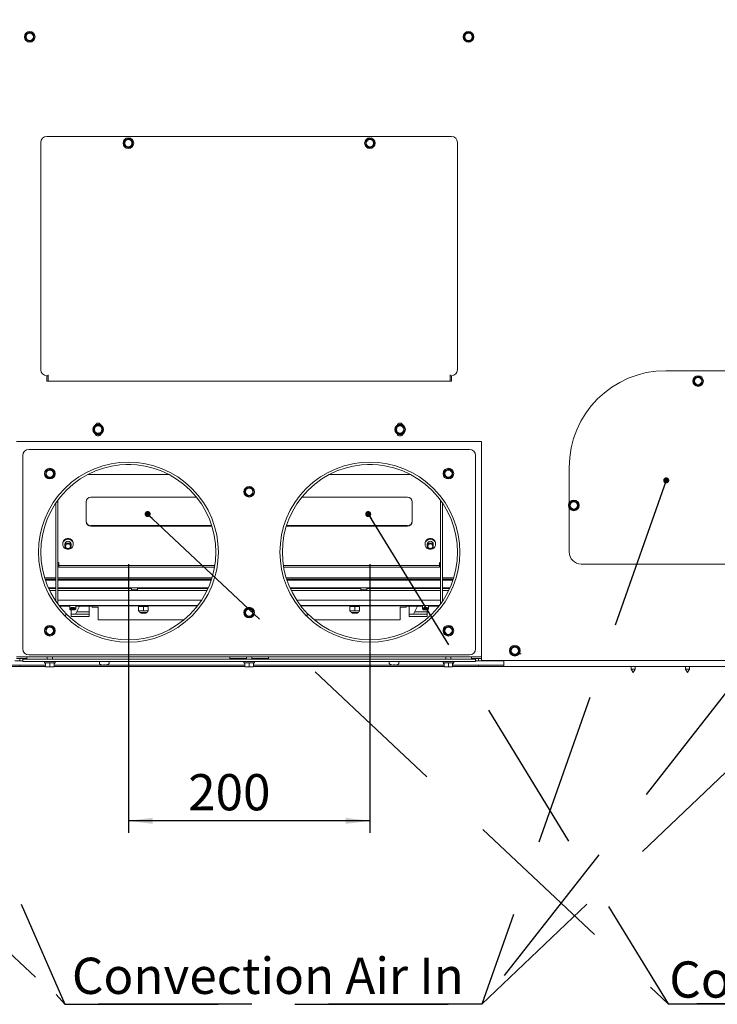
# Paper-space layout 'achteraanzicht' of a CAD drawing. Units: millimetres. Extents: x 212 to 1970, y 66 to 2831.
# Drawn here: x 818 to 1396, y 493 to 1308 of the extents above; entities that cross this region are included whole.
import ezdxf

# ---------------------------------------------------------------- set-up
doc = ezdxf.new("R2010")
doc.units = ezdxf.units.MM
doc.linetypes.add('HIDDEN', pattern=[1.905, 1.27, -0.635])
doc.layers.add('CENTRE', color=3, linetype='HIDDEN')
doc.layers.add('DIM', color=10, linetype='Continuous')
doc.styles.add('SLDTEXTSTYLE4', font='TXT', dxfattribs={"width": 0.75})
doc.dimstyles.new('SLDDIMSTYLE2', dxfattribs={"dimtxt": 30, "dimasz": 20, "dimexe": 0, "dimexo": 0.0625, "dimgap": 7.5, "dimtad": 1, "dimdec": 0, "dimlfac": 0.555556, "dimrnd": 1e-09, "dimzin": 12, "dimdsep": 46, "dimtxsty": 'SLDTEXTSTYLE4', "dimsah": 1, "dimcen": 0.09, "dimadec": 0, "dimazin": 3, "dimtfac": 1, "dimtofl": 0, "dimtmove": 0, "dimatfit": 3, "dimfxl": 0, "dimfrac": 2, "dimtolj": 1, "dimtzin": 12, "dimarcsym": 0})
doc.dimstyles.new('SLDDIMSTYLE3', dxfattribs={"dimtxt": 30, "dimasz": 20, "dimexe": 0, "dimexo": 0.0625, "dimgap": 7.5, "dimtad": 1, "dimdec": 0, "dimlfac": 0.555556, "dimrnd": 1e-09, "dimzin": 12, "dimdsep": 46, "dimtxsty": 'SLDTEXTSTYLE4', "dimsah": 1, "dimcen": 0.09, "dimadec": 0, "dimazin": 3, "dimtfac": 1, "dimtmove": 0, "dimatfit": 0, "dimfxl": 0, "dimfrac": 2, "dimtolj": 1, "dimtzin": 12, "dimarcsym": 0})
doc.dimstyles.new('SLDDIMSTYLE4', dxfattribs={"dimtxt": 0.18, "dimasz": 5, "dimexe": 0, "dimexo": 0.0625, "dimgap": 0, "dimtad": 0, "dimtih": 1, "dimtoh": 1, "dimdec": 0, "dimrnd": 1e-09, "dimzin": 0, "dimdsep": 46, "dimtxsty": 'Standard', "dimblk1": 'DOT', "dimblk2": 'DOT', "dimsah": 1, "dimcen": 0.09, "dimadec": 0, "dimazin": 0, "dimtfac": 5, "dimtdec": 0, "dimtofl": 0, "dimtmove": 0, "dimatfit": 3, "dimldrblk": 'DOT', "dimfxl": 0, "dimfrac": 2, "dimtolj": 1, "dimtzin": 0, "dimarcsym": 0})

# ---------------------------------------------------------------- blocks, each defined once
blk = doc.blocks.new('_D_44')
at = {"layer": 'DIM', "color": 1, "ltscale": 100}
for p, q in [((1018.47, 1881.89), (1853.88, 1881.89)), ((1843.88, 764.39), (1843.88, 1881.89)), ((1670.47, 764.39), (1853.88, 764.39))]:
    blk.add_line(p, q, dxfattribs=at)
for points in [[(1843.88, 1881.89), (1841.38, 1861.89), (1846.38, 1861.89)], [(1843.88, 764.39), (1846.38, 784.39), (1841.38, 784.39)]]:
    blk.add_solid(points, dxfattribs=at)
at = {"layer": 'DIM', "color": 1, "ltscale": 100, "char_height": 30, "attachment_point": 1, "rotation": 90, "style": 'SLDTEXTSTYLE4'}
for s, insert in [('- 1478', (1805.2, 1367.29)), ('1118', (1805.2, 1267.37))]:
    blk.add_mtext(s, dxfattribs=dict(at, insert=insert))
blk = doc.blocks.new('_D_45')
at = {"layer": 'DIM', "color": 1, "ltscale": 100}
for p, q in [((1148.47, 2141.07), (1929.41, 2141.07)), ((1919.41, 764.39), (1919.41, 2141.07)), ((1670.47, 764.39), (1929.41, 764.39))]:
    blk.add_line(p, q, dxfattribs=at)
for points in [[(1919.41, 2141.07), (1916.91, 2121.07), (1921.91, 2121.07)], [(1919.41, 764.39), (1921.91, 784.39), (1916.91, 784.39)]]:
    blk.add_solid(points, dxfattribs=at)
at = {"layer": 'DIM', "color": 1, "ltscale": 100, "char_height": 30, "attachment_point": 1, "rotation": 90, "style": 'SLDTEXTSTYLE4'}
for s, insert in [('- 1737', (1880.74, 1474.54)), ('1377', (1880.74, 1374.62))]:
    blk.add_mtext(s, dxfattribs=dict(at, insert=insert))
blk = doc.blocks.new('_D_46')
at = {"layer": 'DIM', "color": 1, "ltscale": 100}
for p, q in [((908.47, 856.92), (908.47, 634.59)), ((1108.47, 856.92), (1108.47, 634.59)), ((1108.47, 644.59), (908.47, 644.59))]:
    blk.add_line(p, q, dxfattribs=at)
for points in [[(908.47, 644.59), (928.47, 642.09), (928.47, 647.09)], [(1108.47, 644.59), (1088.47, 647.09), (1088.47, 642.09)]]:
    blk.add_solid(points, dxfattribs=at)
at = {"layer": 'DIM', "color": 1, "ltscale": 100, "insert": (957.97, 683.26), "char_height": 30, "attachment_point": 1, "style": 'SLDTEXTSTYLE4'}
blk.add_mtext('200', dxfattribs=at)
blk = doc.blocks.new('_DOT')
at = {"color": 0, "linetype": 'ByBlock', "lineweight": -2}
blk.add_line((-0.5, 0), (-1, 0), dxfattribs=at)
at = {"color": 0, "linetype": 'ByBlock', "const_width": 0.5}
blk.add_lwpolyline([(-0.25, 0, 1), (0.25, 0, 1)], format="xyb", close=True, dxfattribs=at)
blk = doc.blocks.new('SW_NOTE_7')
at = {"layer": 'CENTRE', "color": 0, "ltscale": 100}
for p, q in [((0, 0), (341.06, 0)), ((341.06, 0), (0, 0)), ((0, 0), (341.06, 0)), ((341.06, 0), (0, 0)), ((0, 0), (341.06, 0)), ((341.06, 0), (0, 0))]:
    blk.add_line(p, q, dxfattribs=at)
at = {"layer": 'CENTRE', "color": 0, "ltscale": 100, "insert": (0.81, 35.23), "char_height": 30, "attachment_point": 1, "style": 'SLDTEXTSTYLE4'}
blk.add_mtext('Combustion Air In', dxfattribs=at)

psp = doc.layouts.new('achteraanzicht')

# ---------------------------------------------------------------- linework, layer by layer
at = {"linetype": 'Continuous', "lineweight": 15, "ltscale": 10}
for p, q in [((825.06, 1296.42), (823.31, 1295.41)), ((826.81, 1297.43), (825.06, 1296.42)), ((828.56, 1296.42), (826.81, 1297.43)), ((830.31, 1295.41), (828.56, 1296.42)), ((1188.39, 1296.42), (1186.64, 1295.41)), ((1190.14, 1297.43), (1188.39, 1296.42)), ((1191.89, 1296.42), (1190.14, 1297.43)), ((1193.64, 1295.41), (1191.89, 1296.42)), ((823.31, 1295.41), (823.31, 1293.39)), ((823.31, 1291.37), (825.06, 1290.36)), ((825.06, 1290.36), (826.81, 1289.34)), ((826.81, 1289.34), (828.56, 1290.36)), ((828.56, 1290.36), (830.31, 1291.37)), ((830.31, 1293.39), (830.31, 1295.41)), ((1186.64, 1295.41), (1186.64, 1293.39)), ((1186.64, 1291.37), (1188.39, 1290.36)), ((1188.39, 1290.36), (1190.14, 1289.34)), ((1190.14, 1289.34), (1191.89, 1290.36)), ((1191.89, 1290.36), (1193.64, 1291.37)), ((1193.64, 1293.39), (1193.64, 1295.41)), ((1175.97, 1210.92), (840.97, 1210.92)), ((906.72, 1208.42), (904.97, 1207.41)), ((904.97, 1207.41), (904.97, 1205.39)), ((908.47, 1209.43), (906.72, 1208.42)), ((910.22, 1208.42), (908.47, 1209.43)), ((911.97, 1207.41), (910.22, 1208.42)), ((911.97, 1205.39), (911.97, 1207.41)), ((1106.72, 1208.42), (1104.97, 1207.41)), ((1104.97, 1207.41), (1104.97, 1205.39)), ((1108.47, 1209.43), (1106.72, 1208.42)), ((1110.22, 1208.42), (1108.47, 1209.43)), ((1111.97, 1207.41), (1110.22, 1208.42)), ((1111.97, 1205.39), (1111.97, 1207.41)), ((835.97, 1205.92), (835.97, 1017.92)), ((904.97, 1203.37), (906.72, 1202.36)), ((906.72, 1202.36), (908.47, 1201.34)), ((908.47, 1201.34), (910.22, 1202.36)), ((910.22, 1202.36), (911.97, 1203.37)), ((1104.97, 1203.37), (1106.72, 1202.36)), ((1106.72, 1202.36), (1108.47, 1201.34)), ((1108.47, 1201.34), (1110.22, 1202.36)), ((1110.22, 1202.36), (1111.97, 1203.37)), ((1180.97, 1017.92), (1180.97, 1205.92)), ((840.97, 1012.92), (841.97, 1012.92)), ((840.97, 1012.92), (840.97, 1008.39)), ((841.97, 1012.92), (841.97, 1013.73)), ((841.97, 1012.92), (841.97, 1011.73)), ((841.97, 1011.73), (841.97, 1009.89)), ((1174.97, 1012.92), (1174.97, 1013.73)), ((1174.97, 1012.92), (1175.97, 1012.92)), ((1174.97, 1011.73), (1174.97, 1012.92)), ((1174.97, 1009.89), (1174.97, 1011.73)), ((1175.97, 1008.39), (1175.97, 1012.92)), ((1563.47, 1017.12), (1353.47, 1017.12)), ((1378.47, 1011.55), (1376.72, 1010.54)), ((1376.72, 1010.54), (1376.72, 1008.52)), ((1380.22, 1012.57), (1378.47, 1011.55)), ((1381.97, 1011.55), (1380.22, 1012.57)), ((1383.72, 1010.54), (1381.97, 1011.55)), ((1383.72, 1008.52), (1383.72, 1010.54)), ((840.97, 1008.39), (1175.97, 1008.39)), ((841.97, 1008.39), (841.97, 1009.89)), ((1174.97, 1009.89), (1174.97, 1008.39)), ((1376.72, 1006.5), (1378.47, 1005.49)), ((1378.47, 1005.49), (1380.22, 1004.48)), ((1380.22, 1004.48), (1381.97, 1005.49)), ((1381.97, 1005.49), (1383.72, 1006.5)), ((881.72, 971.46), (879.97, 970.44)), ((879.97, 970.44), (879.97, 968.42)), ((883.47, 972.47), (881.72, 971.46)), ((884.29, 973.55), (882.66, 973.55)), ((885.22, 971.46), (883.47, 972.47)), ((886.97, 970.44), (885.22, 971.46)), ((886.97, 968.42), (886.97, 970.44)), ((1131.72, 971.46), (1129.97, 970.44)), ((1129.97, 970.44), (1129.97, 968.42)), ((1133.47, 972.47), (1131.72, 971.46)), ((1134.29, 973.55), (1132.66, 973.55)), ((1135.22, 971.46), (1133.47, 972.47)), ((1136.97, 970.44), (1135.22, 971.46)), ((1136.97, 968.42), (1136.97, 970.44)), ((879.97, 966.4), (881.72, 965.39)), ((881.72, 965.39), (883.47, 964.38)), ((883.47, 964.38), (885.22, 965.39)), ((885.22, 965.39), (886.97, 966.4)), ((1129.97, 966.4), (1131.72, 965.39)), ((1131.72, 965.39), (1133.47, 964.38)), ((1133.47, 964.38), (1135.22, 965.39)), ((1135.22, 965.39), (1136.97, 966.4)), ((815.97, 958.39), (1200.97, 958.39)), ((1200.97, 958.39), (1200.97, 777.39)), ((820.97, 786.92), (820.97, 946.92)), ((825.97, 951.92), (1190.97, 951.92)), ((1195.97, 946.92), (1195.97, 786.92)), ((910.61, 939.39), (906.34, 939.39)), ((1110.61, 939.39), (1106.34, 939.39)), ((1273.47, 937.12), (1273.47, 907.75)), ((840.01, 932.38), (839.74, 930.38)), ((839.74, 930.38), (841.34, 929.15)), ((840.27, 934.39), (840.01, 932.38)), ((842.14, 935.16), (840.27, 934.39)), ((841.34, 929.15), (842.94, 927.92)), ((845.61, 934.7), (844.01, 935.93)), ((847.21, 933.47), (845.61, 934.7)), ((846.68, 929.46), (846.94, 931.46)), ((846.94, 931.46), (847.21, 933.47)), ((941.98, 931.22), (874.97, 931.22)), ((1141.98, 931.22), (1074.97, 931.22)), ((1170.01, 932.38), (1169.74, 930.38)), ((1169.74, 930.38), (1171.34, 929.15)), ((1170.27, 934.39), (1170.01, 932.38)), ((1172.14, 935.16), (1170.27, 934.39)), ((1171.34, 929.15), (1172.94, 927.92)), ((1175.61, 934.7), (1174.01, 935.93)), ((1177.21, 933.47), (1175.61, 934.7)), ((1176.68, 929.46), (1176.94, 931.46)), ((1176.94, 931.46), (1177.21, 933.47)), ((842.94, 927.92), (844.81, 928.69)), ((1010.61, 919.7), (1009.01, 920.93)), ((1172.94, 927.92), (1174.81, 928.69)), ((1005.01, 917.38), (1004.74, 915.38)), ((1004.74, 915.38), (1006.34, 914.15)), ((1005.27, 919.39), (1005.01, 917.38)), ((1007.14, 920.16), (1005.27, 919.39)), ((1006.34, 914.15), (1007.94, 912.92)), ((1007.94, 912.92), (1009.81, 913.69)), ((1012.21, 918.47), (1010.61, 919.7)), ((1011.68, 914.46), (1011.94, 916.46)), ((1011.94, 916.46), (1012.21, 918.47)), ((848.47, 828.63), (848.47, 907.62)), ((849.97, 828.63), (849.97, 909.75)), ((873.47, 892.26), (873.47, 908.54)), ((877.47, 912.38), (964.96, 912.38)), ((1051.99, 912.38), (1139.47, 912.38)), ((1143.47, 908.54), (1143.47, 892.26)), ((1166.97, 828.63), (1166.97, 909.75)), ((1168.47, 828.63), (1168.47, 907.62)), ((1275.59, 908.68), (1273.84, 907.67)), ((1273.84, 907.67), (1273.84, 905.65)), ((1277.34, 909.69), (1275.59, 908.68)), ((1279.09, 908.68), (1277.34, 909.69)), ((1280.84, 907.67), (1279.09, 908.68)), ((1280.84, 905.65), (1280.84, 907.67)), ((1273.47, 903.54), (1273.47, 867.12)), ((1273.84, 903.62), (1275.59, 902.61)), ((1275.59, 902.61), (1277.34, 901.6)), ((1277.34, 901.6), (1279.09, 902.61)), ((1279.09, 902.61), (1280.84, 903.62)), ((977.58, 888.86), (877.47, 888.86)), ((977.71, 888.43), (877.47, 888.43)), ((1139.47, 888.43), (1039.24, 888.43)), ((1139.47, 888.86), (1039.37, 888.86)), ((854.12, 874.06), (854.12, 873.48)), ((855.97, 873.48), (855.97, 872.05)), ((860.97, 872.05), (860.97, 873.48)), ((862.82, 873.48), (862.82, 874.06)), ((1154.12, 874.06), (1154.12, 873.48)), ((1155.97, 873.48), (1155.97, 872.05)), ((1160.97, 872.05), (1160.97, 873.48)), ((1162.82, 873.48), (1162.82, 874.06)), ((850.97, 858.25), (850.97, 857.01)), ((850.97, 857.01), (850.97, 856)), ((850.97, 854.56), (850.97, 856)), ((850.97, 856), (980.15, 856)), ((1036.8, 856), (1165.97, 856)), ((1165.97, 857.01), (1165.97, 858.25)), ((1165.97, 856), (1165.97, 857.01)), ((1165.97, 854.56), (1165.97, 856)), ((1283.47, 857.12), (1633.47, 857.12)), ((850.97, 854.56), (979.91, 854.56)), ((1037.04, 854.56), (1165.97, 854.56)), ((848.47, 845.56), (839.19, 845.56)), ((839.47, 844.67), (848.47, 844.67)), ((839.79, 843.73), (848.47, 843.73)), ((977.75, 845.56), (849.97, 845.56)), ((849.97, 844.67), (977.48, 844.67)), ((849.97, 843.73), (977.16, 843.73)), ((1166.97, 845.56), (1039.19, 845.56)), ((1039.47, 844.67), (1166.97, 844.67)), ((1039.79, 843.73), (1166.97, 843.73)), ((1177.75, 845.56), (1168.47, 845.56)), ((1168.47, 844.67), (1177.48, 844.67)), ((1168.47, 843.73), (1177.16, 843.73)), ((842.25, 837.42), (848.47, 837.42)), ((848.47, 836.9), (842.48, 836.9)), ((848.47, 835.19), (843.29, 835.19)), ((849.97, 837.42), (974.7, 837.42)), ((902.47, 836.9), (849.97, 836.9)), ((973.66, 835.19), (849.97, 835.19)), ((902.47, 836.9), (902.47, 837.42)), ((910.97, 836.9), (902.47, 836.9)), ((910.97, 837.42), (910.97, 835.78)), ((910.97, 835.78), (911.36, 835.39)), ((910.97, 835.78), (915.97, 835.78)), ((911.36, 835.39), (915.58, 835.39)), ((915.58, 835.39), (915.97, 835.78)), ((915.97, 835.78), (915.97, 837.42)), ((924.47, 836.9), (915.97, 836.9)), ((924.47, 836.9), (924.47, 837.42)), ((974.47, 836.9), (924.47, 836.9)), ((1042.25, 837.42), (1166.97, 837.42)), ((1092.47, 836.9), (1042.48, 836.9)), ((1166.97, 835.19), (1043.29, 835.19)), ((1092.47, 836.9), (1092.47, 837.42)), ((1100.97, 836.9), (1092.47, 836.9)), ((1100.97, 837.42), (1100.97, 835.78)), ((1100.97, 837.42), (1100.97, 835.78)), ((1100.97, 835.78), (1101.36, 835.39)), ((1100.97, 835.78), (1101.36, 835.39)), ((1100.97, 835.78), (1105.97, 835.78)), ((1101.36, 835.39), (1105.58, 835.39)), ((1105.58, 835.39), (1105.97, 835.78)), ((1105.58, 835.39), (1105.97, 835.78)), ((1105.97, 835.78), (1105.97, 837.42)), ((1105.97, 835.78), (1105.97, 837.42)), ((1114.47, 836.9), (1105.97, 836.9)), ((1114.47, 836.9), (1114.47, 837.42)), ((1166.97, 836.9), (1114.47, 836.9)), ((1168.47, 837.42), (1174.7, 837.42)), ((1174.47, 836.9), (1168.47, 836.9)), ((1173.66, 835.19), (1168.47, 835.19)), ((847.74, 827.33), (848.47, 827.33)), ((848.47, 826.23), (848.47, 828.63)), ((849.97, 824.1), (849.97, 828.63)), ((849.97, 827.33), (969.21, 827.33)), ((1047.74, 827.33), (1166.97, 827.33)), ((1166.97, 824.1), (1166.97, 828.63)), ((1168.47, 826.23), (1168.47, 828.63)), ((1168.47, 827.33), (1169.21, 827.33)), ((850.85, 822.92), (966.1, 822.92)), ((859.87, 822.33), (851.31, 822.33)), ((859.87, 822.29), (851.34, 822.29)), ((857.17, 815.7), (855.75, 814.29)), ((857.26, 815.61), (855.84, 814.2)), ((859.87, 822.92), (859.87, 820.9)), ((859.87, 820.9), (859.87, 819.86)), ((859.88, 820.9), (860.38, 820.4)), ((859.88, 819.85), (860.38, 819.36)), ((860.97, 813.72), (860.97, 819.3)), ((875.97, 815.69), (860.97, 815.69)), ((864.37, 820.4), (864.87, 820.9)), ((864.37, 819.36), (864.87, 819.85)), ((864.62, 815.69), (867.89, 822.29)), ((864.87, 820.9), (864.87, 822.92)), ((878.47, 822.33), (864.87, 822.33)), ((878.47, 822.29), (864.87, 822.29)), ((864.87, 819.86), (864.87, 820.9)), ((875.97, 817.56), (865.55, 817.56)), ((875.97, 822.29), (875.97, 813.72)), ((878.47, 822.46), (878.47, 822.92)), ((878.47, 822.46), (965.74, 822.46)), ((878.47, 821.41), (878.47, 822.46)), ((883.47, 821.41), (878.47, 821.41)), ((883.47, 810.97), (883.47, 821.46)), ((916.97, 821.81), (918.97, 822.08)), ((917, 821.95), (916.97, 821.94)), ((916.97, 821.81), (916.97, 818.51)), ((918.97, 818.33), (916.97, 818.51)), ((917.48, 818.19), (917.98, 816.94)), ((918.47, 816.94), (918.48, 816.94)), ((918.48, 816.94), (918.98, 816.44)), ((918.97, 822.08), (920.97, 821.9)), ((920.97, 818.61), (918.97, 818.33)), ((920.97, 821.9), (922.97, 822.08)), ((920.97, 821.9), (920.97, 818.61)), ((922.97, 818.33), (920.97, 818.61)), ((922.97, 822.08), (924.97, 821.81)), ((924.97, 818.51), (922.97, 818.33)), ((922.97, 816.44), (923.47, 816.94)), ((923.47, 816.94), (923.47, 816.94)), ((923.97, 816.94), (924.47, 818.19)), ((924.97, 821.94), (924.95, 821.95)), ((924.95, 818.17), (924.97, 818.18)), ((924.97, 821.81), (924.97, 818.51)), ((1005.01, 817.38), (1004.74, 815.38)), ((1004.74, 815.38), (1006.34, 814.15)), ((1005.27, 819.39), (1005.01, 817.38)), ((1007.14, 820.16), (1005.27, 819.39)), ((1010.61, 819.7), (1009.01, 820.93)), ((1012.21, 818.47), (1010.61, 819.7)), ((1011.68, 814.46), (1011.94, 816.46)), ((1011.94, 816.46), (1012.21, 818.47)), ((1050.85, 822.92), (1166.1, 822.92)), ((1051.21, 822.46), (1138.47, 822.46)), ((1057.16, 815.71), (1055.75, 814.29)), ((1057.25, 815.62), (1055.84, 814.2)), ((1091.97, 821.81), (1093.97, 822.08)), ((1092, 821.95), (1091.97, 821.94)), ((1091.97, 821.81), (1091.97, 818.51)), ((1093.97, 818.33), (1091.97, 818.51)), ((1092.48, 818.19), (1092.98, 816.94)), ((1093.47, 816.94), (1093.48, 816.94)), ((1093.48, 816.94), (1093.98, 816.44)), ((1093.97, 822.08), (1095.97, 821.9)), ((1095.97, 818.61), (1093.97, 818.33)), ((1095.97, 821.9), (1097.97, 822.08)), ((1095.97, 821.9), (1095.97, 818.61)), ((1097.97, 818.33), (1095.97, 818.61)), ((1097.97, 822.08), (1099.97, 821.81)), ((1099.97, 818.51), (1097.97, 818.33)), ((1097.97, 816.44), (1098.47, 816.94)), ((1098.47, 816.94), (1098.47, 816.94)), ((1098.97, 816.94), (1099.47, 818.19)), ((1099.97, 821.94), (1099.95, 821.95)), ((1099.95, 818.17), (1099.97, 818.18)), ((1099.97, 821.81), (1099.97, 818.51)), ((1133.47, 810.97), (1133.47, 821.46)), ((1138.47, 821.41), (1133.47, 821.41)), ((1138.47, 822.46), (1138.47, 822.92)), ((1138.47, 822.46), (1138.47, 821.41)), ((1152.07, 822.33), (1138.47, 822.33)), ((1152.07, 822.29), (1138.47, 822.29)), ((1140.97, 813.72), (1140.97, 822.29)), ((1155.97, 815.69), (1140.97, 815.69)), ((1144.62, 815.69), (1147.89, 822.29)), ((1155.97, 817.56), (1145.55, 817.56)), ((1152.07, 822.92), (1152.07, 820.9)), ((1152.07, 820.9), (1152.07, 819.86)), ((1152.08, 820.9), (1152.58, 820.4)), ((1152.08, 819.85), (1152.58, 819.36)), ((1155.97, 819.3), (1155.97, 813.72)), ((1156.57, 820.4), (1157.07, 820.9)), ((1156.57, 819.36), (1157.07, 819.85)), ((1157.07, 820.9), (1157.07, 822.92)), ((1165.64, 822.33), (1157.07, 822.33)), ((1165.61, 822.29), (1157.07, 822.29)), ((1157.07, 819.86), (1157.07, 820.9)), ((875.97, 813.72), (860.97, 813.72)), ((883.47, 810.97), (954.57, 810.97)), ((1006.34, 814.15), (1007.94, 812.92)), ((1007.94, 812.92), (1009.81, 813.69)), ((1062.38, 810.97), (1133.47, 810.97)), ((1155.97, 813.72), (1140.97, 813.72)), ((840.01, 802.38), (839.74, 800.38)), ((839.74, 800.38), (841.34, 799.15)), ((840.27, 804.39), (840.01, 802.38)), ((842.14, 805.16), (840.27, 804.39)), ((841.34, 799.15), (842.94, 797.92)), ((842.94, 797.92), (844.81, 798.69)), ((845.61, 804.7), (844.01, 805.93)), ((847.21, 803.47), (845.61, 804.7)), ((846.68, 799.46), (846.94, 801.46)), ((846.94, 801.46), (847.21, 803.47)), ((1170.01, 802.38), (1169.74, 800.38)), ((1169.74, 800.38), (1171.34, 799.15)), ((1170.27, 804.39), (1170.01, 802.38)), ((1172.14, 805.16), (1170.27, 804.39)), ((1171.34, 799.15), (1172.94, 797.92)), ((1172.94, 797.92), (1174.81, 798.69)), ((1175.61, 804.7), (1174.01, 805.93)), ((1177.21, 803.47), (1175.61, 804.7)), ((1176.68, 799.46), (1176.94, 801.46)), ((1176.94, 801.46), (1177.21, 803.47)), ((1226.72, 788.42), (1224.97, 787.41)), ((1224.97, 787.41), (1224.97, 785.39)), ((1224.97, 783.37), (1226.72, 782.36)), ((1228.47, 789.43), (1226.72, 788.42)), ((1226.72, 782.36), (1228.47, 781.34)), ((1230.22, 788.42), (1228.47, 789.43)), ((1228.47, 781.34), (1230.22, 782.36)), ((1231.97, 787.41), (1230.22, 788.42)), ((1230.22, 782.36), (1231.97, 783.37)), ((1233.72, 782.68), (1231.94, 782.68)), ((1231.97, 785.39), (1231.97, 787.41)), ((818.47, 776.89), (814.47, 776.89)), ((815.97, 780.42), (1200.97, 780.42)), ((815.97, 778.89), (818.47, 778.89)), ((818.47, 778.89), (818.47, 776.89)), ((818.47, 778.89), (822.47, 778.89)), ((820.97, 776.89), (818.47, 776.89)), ((820.97, 776.42), (820.97, 778.42)), ((820.97, 778.42), (825.97, 778.42)), ((825.97, 776.42), (820.97, 776.42)), ((824.55, 778.89), (822.47, 778.89)), ((824.47, 779.62), (824.47, 779.22)), ((1190.97, 781.92), (825.97, 781.92)), ((1190.97, 778.42), (825.97, 778.42)), ((1190.97, 776.42), (825.97, 776.42)), ((834.47, 776.42), (834.47, 776.39)), ((834.47, 776.39), (839.07, 776.39)), ((839.07, 776.42), (839.07, 775.42)), ((847.87, 775.42), (839.07, 775.42)), ((839.47, 775.42), (839.47, 774.84)), ((839.97, 775.42), (839.97, 772.32)), ((841.37, 780.42), (841.37, 778.42)), ((843.47, 775.42), (843.47, 772.32)), ((845.57, 778.42), (845.57, 780.42)), ((846.97, 775.42), (846.97, 772.32)), ((847.47, 774.84), (847.47, 775.42)), ((847.87, 775.42), (847.87, 776.42)), ((847.87, 776.39), (852.47, 776.39)), ((852.47, 776.39), (852.47, 776.42)), ((879.47, 776.42), (879.47, 776.39)), ((879.47, 776.39), (897.47, 776.39)), ((884.47, 776.39), (884.47, 774.84)), ((892.47, 774.84), (892.47, 776.39)), ((897.47, 776.39), (897.47, 776.42)), ((1006.37, 778.89), (992.4, 778.89)), ((992.47, 779.22), (992.47, 779.62)), ((999.47, 776.42), (999.47, 776.39)), ((999.47, 776.39), (1004.07, 776.39)), ((1004.07, 776.42), (1004.07, 775.42)), ((1012.87, 775.42), (1004.07, 775.42)), ((1004.47, 775.42), (1004.47, 775.34)), ((1004.97, 775.42), (1004.97, 772.32)), ((1006.37, 780.42), (1006.37, 778.42)), ((1008.47, 775.42), (1008.47, 772.32)), ((1010.57, 778.42), (1010.57, 780.42)), ((1024.55, 778.89), (1010.57, 778.89)), ((1011.97, 775.42), (1011.97, 772.32)), ((1012.47, 775.34), (1012.47, 775.42)), ((1012.87, 775.42), (1012.87, 776.42)), ((1012.87, 776.39), (1017.47, 776.39)), ((1017.47, 776.39), (1017.47, 776.42)), ((1024.47, 779.62), (1024.47, 779.22)), ((1119.47, 776.42), (1119.47, 776.39)), ((1119.47, 776.39), (1137.47, 776.39)), ((1124.47, 776.39), (1124.47, 774.84)), ((1132.47, 774.84), (1132.47, 776.39)), ((1137.47, 776.39), (1137.47, 776.42)), ((1164.47, 776.42), (1164.47, 776.39)), ((1164.47, 776.39), (1169.07, 776.39)), ((1169.07, 776.42), (1169.07, 775.42)), ((1177.87, 775.42), (1169.07, 775.42)), ((1169.47, 775.42), (1169.47, 774.84)), ((1169.97, 775.42), (1169.97, 772.32)), ((1171.37, 780.42), (1171.37, 778.42)), ((1173.47, 775.42), (1173.47, 772.32)), ((1175.57, 778.42), (1175.57, 780.42)), ((1176.97, 775.42), (1176.97, 772.32)), ((1177.47, 774.84), (1177.47, 775.42)), ((1177.87, 775.42), (1177.87, 776.42)), ((1177.87, 776.39), (1182.47, 776.39)), ((1182.47, 776.39), (1182.47, 776.42)), ((1190.97, 778.42), (1195.97, 778.42)), ((1195.97, 776.42), (1190.97, 776.42)), ((1194.47, 778.89), (1192.4, 778.89)), ((1192.47, 779.22), (1192.47, 779.62)), ((1194.47, 778.89), (1198.47, 778.89)), ((1195.97, 778.42), (1195.97, 776.42)), ((1198.47, 776.89), (1195.97, 776.89)), ((1198.47, 776.89), (1198.47, 778.89)), ((1198.47, 778.89), (1200.97, 778.89)), ((1202.47, 776.89), (1198.47, 776.89)), ((1679.97, 777.39), (1200.97, 777.39)), ((1202.47, 776.89), (1219.47, 776.89)), ((1219.47, 774.39), (1219.47, 777.39)), ((1219.47, 772.39), (1219.47, 774.39)), ((818.47, 773.39), (797.47, 773.39)), ((818.47, 772.39), (797.47, 772.39)), ((818.47, 773.39), (818.47, 772.39)), ((818.47, 773.39), (839.97, 773.39)), ((818.47, 772.39), (839.97, 772.39)), ((841.72, 772.17), (839.97, 772.32)), ((839.97, 772.17), (841.72, 772.17)), ((843.47, 772.32), (841.72, 772.17)), ((841.72, 772.17), (845.22, 772.17)), ((845.22, 772.17), (843.47, 772.32)), ((846.97, 772.32), (845.22, 772.17)), ((845.22, 772.17), (846.97, 772.17)), ((846.97, 773.39), (1004.97, 773.39)), ((846.97, 772.39), (1004.97, 772.39)), ((886.48, 773.6), (886.49, 773.62)), ((887.96, 773.62), (887.96, 773.39)), ((888.99, 773.39), (888.99, 773.62)), ((890.46, 773.62), (890.47, 773.6)), ((1006.72, 772.17), (1004.97, 772.32)), ((1004.97, 772.17), (1006.72, 772.17)), ((1008.47, 772.32), (1006.72, 772.17)), ((1006.72, 772.17), (1010.22, 772.17)), ((1010.22, 772.17), (1008.47, 772.32)), ((1011.97, 772.32), (1010.22, 772.17)), ((1010.22, 772.17), (1011.97, 772.17)), ((1011.97, 773.39), (1169.97, 773.39)), ((1011.97, 772.39), (1169.97, 772.39)), ((1126.48, 773.6), (1126.49, 773.62)), ((1127.96, 773.62), (1127.96, 773.39)), ((1128.99, 773.39), (1128.99, 773.62)), ((1130.46, 773.62), (1130.47, 773.6)), ((1171.72, 772.17), (1169.97, 772.32)), ((1169.97, 772.17), (1171.72, 772.17)), ((1173.47, 772.32), (1171.72, 772.17)), ((1171.72, 772.17), (1175.22, 772.17)), ((1175.22, 772.17), (1173.47, 772.32)), ((1176.97, 772.32), (1175.22, 772.17)), ((1175.22, 772.17), (1176.97, 772.17)), ((1176.97, 773.39), (1198.47, 773.39)), ((1176.97, 772.39), (1198.47, 772.39)), ((1198.47, 773.39), (1198.47, 772.39)), ((1198.47, 773.39), (1219.47, 773.39)), ((1198.47, 772.39), (1219.47, 772.39)), ((1219.47, 772.39), (1678.97, 772.39)), ((1324.87, 772.39), (1324.87, 770.16)), ((1324.87, 770.16), (1326.47, 767.39)), ((1326.47, 770.16), (1324.87, 770.16)), ((1326.47, 767.39), (1328.07, 770.16)), ((1328.07, 770.16), (1326.47, 770.16)), ((1328.07, 770.16), (1328.07, 772.39)), ((1369.87, 772.39), (1369.87, 770.16)), ((1369.87, 770.16), (1371.47, 767.39)), ((1371.47, 770.16), (1369.87, 770.16)), ((1371.47, 767.39), (1373.07, 770.16)), ((1373.07, 770.16), (1371.47, 770.16)), ((1373.07, 770.16), (1373.07, 772.39))]:
    psp.add_line(p, q, dxfattribs=at)
at = {"linetype": 'Continuous', "lineweight": 15, "ltscale": 10, "flags": 128}
for points in [[(854.12, 874.06), (854.3, 875.23), (854.82, 876.31), (855.63, 877.21), (856.67, 877.85), (857.86, 878.18), (859.09, 878.18), (860.28, 877.85), (861.32, 877.21), (862.13, 876.31), (862.65, 875.23), (862.82, 874.06), (862.82, 874.06)], [(854.12, 873.48), (854.3, 874.66), (854.82, 875.74), (855.63, 876.63), (856.67, 877.27), (857.86, 877.61), (859.09, 877.61), (860.28, 877.27), (861.32, 876.63), (862.13, 875.74), (862.65, 874.66), (862.82, 873.48), (862.65, 872.31), (862.13, 871.23), (861.32, 870.33), (860.28, 869.69), (859.09, 869.36), (857.86, 869.36), (856.67, 869.69), (855.63, 870.33), (854.82, 871.23), (854.3, 872.31), (854.12, 873.48)], [(855.97, 872.05), (856.17, 872.96), (856.71, 873.74), (857.52, 874.26), (858.47, 874.44), (859.43, 874.26), (860.24, 873.74), (860.78, 872.96), (860.97, 872.05), (860.78, 871.13), (860.24, 870.35), (859.43, 869.84), (858.47, 869.65), (857.52, 869.84), (856.71, 870.35), (856.17, 871.13), (855.97, 872.05)], [(856.47, 871.9), (856.63, 871.17), (857.06, 870.55), (857.71, 870.13), (858.47, 869.99), (859.24, 870.13), (859.89, 870.55), (860.32, 871.17), (860.47, 871.9), (860.32, 872.64), (859.89, 873.26), (859.24, 873.67), (858.47, 873.82), (857.71, 873.67), (857.06, 873.26), (856.63, 872.64), (856.47, 871.9)], [(1154.12, 874.06), (1154.3, 875.23), (1154.82, 876.31), (1155.63, 877.21), (1156.67, 877.85), (1157.86, 878.18), (1159.09, 878.18), (1160.28, 877.85), (1161.32, 877.21), (1162.13, 876.31), (1162.65, 875.23), (1162.82, 874.06), (1162.82, 874.06)], [(1154.12, 873.48), (1154.3, 874.66), (1154.82, 875.74), (1155.63, 876.63), (1156.67, 877.27), (1157.86, 877.61), (1159.09, 877.61), (1160.28, 877.27), (1161.32, 876.63), (1162.13, 875.74), (1162.65, 874.66), (1162.82, 873.48), (1162.65, 872.31), (1162.13, 871.23), (1161.32, 870.33), (1160.28, 869.69), (1159.09, 869.36), (1157.86, 869.36), (1156.67, 869.69), (1155.63, 870.33), (1154.82, 871.23), (1154.3, 872.31), (1154.12, 873.48)], [(1155.97, 872.05), (1156.17, 872.96), (1156.71, 873.74), (1157.52, 874.26), (1158.47, 874.44), (1159.43, 874.26), (1160.24, 873.74), (1160.78, 872.96), (1160.97, 872.05), (1160.78, 871.13), (1160.24, 870.35), (1159.43, 869.84), (1158.47, 869.65), (1157.52, 869.84), (1156.71, 870.35), (1156.17, 871.13), (1155.97, 872.05)], [(1156.47, 871.9), (1156.63, 871.17), (1157.06, 870.55), (1157.71, 870.13), (1158.47, 869.99), (1159.24, 870.13), (1159.89, 870.55), (1160.32, 871.17), (1160.47, 871.9), (1160.32, 872.64), (1159.89, 873.26), (1159.24, 873.67), (1158.47, 873.82), (1157.71, 873.67), (1157.06, 873.26), (1156.63, 872.64), (1156.47, 871.9)], [(849.97, 857.96), (849.99, 858.02), (850.05, 858.07), (850.14, 858.12), (850.27, 858.17), (850.42, 858.2), (850.59, 858.23), (850.78, 858.24), (850.97, 858.25)], [(1166.97, 857.96), (1166.96, 858.02), (1166.9, 858.07), (1166.81, 858.12), (1166.68, 858.17), (1166.53, 858.2), (1166.36, 858.23), (1166.17, 858.24), (1165.97, 858.25)], [(861.23, 820.33), (861.94, 820.32), (862.72, 820.32), (863.45, 820.33), (864.01, 820.35), (864.33, 820.38), (864.34, 820.42), (864.06, 820.45), (863.52, 820.47), (862.81, 820.48), (862.03, 820.48), (861.3, 820.47), (860.74, 820.45), (860.42, 820.42), (860.41, 820.39), (860.69, 820.36), (861.23, 820.33)], [(861.23, 819.29), (861.94, 819.28), (862.72, 819.28), (863.45, 819.29), (864.01, 819.31), (864.33, 819.34), (864.34, 819.37), (864.06, 819.4), (863.52, 819.43), (862.81, 819.44), (862.03, 819.44), (861.3, 819.43), (860.74, 819.41), (860.42, 819.38), (860.41, 819.34), (860.69, 819.31), (861.23, 819.29)], [(918.55, 816.87), (918.16, 816.9), (917.97, 816.94), (918.16, 816.98), (918.68, 817.02), (919.47, 817.05), (920.45, 817.06), (921.5, 817.06), (922.47, 817.05), (923.27, 817.02), (923.79, 816.98), (923.97, 816.94), (923.97, 816.94)], [(918.48, 816.94), (918.47, 816.94), (918.67, 816.98), (919.21, 817.01), (920.02, 817.04), (920.97, 817.04), (921.93, 817.04), (922.74, 817.01), (923.28, 816.98), (923.47, 816.94), (923.47, 816.94)], [(923.47, 816.94), (923.47, 816.94), (923.28, 816.98), (922.74, 817.01), (921.93, 817.04), (920.97, 817.04), (920.02, 817.04), (919.21, 817.01), (918.67, 816.98), (918.47, 816.94)], [(918.97, 816.44), (919.13, 816.41), (919.56, 816.38), (920.21, 816.36), (920.97, 816.36), (921.74, 816.36), (922.39, 816.38), (922.82, 816.41), (922.97, 816.44), (922.82, 816.47), (922.39, 816.5), (921.74, 816.52), (920.97, 816.52), (920.21, 816.52), (919.56, 816.5), (919.13, 816.47), (918.97, 816.44)], [(923.97, 816.94), (923.79, 816.9), (923.4, 816.87)], [(1093.55, 816.87), (1093.16, 816.9), (1092.97, 816.94), (1093.16, 816.98), (1093.68, 817.02), (1094.47, 817.05), (1095.45, 817.06), (1096.5, 817.06), (1097.47, 817.05), (1098.27, 817.02), (1098.79, 816.98), (1098.97, 816.94), (1098.97, 816.94)], [(1093.48, 816.94), (1093.47, 816.94), (1093.67, 816.98), (1094.21, 817.01), (1095.02, 817.04), (1095.97, 817.04), (1096.93, 817.04), (1097.74, 817.01), (1098.28, 816.98), (1098.47, 816.94), (1098.47, 816.94)], [(1098.47, 816.94), (1098.47, 816.94), (1098.28, 816.98), (1097.74, 817.01), (1096.93, 817.04), (1095.97, 817.04), (1095.02, 817.04), (1094.21, 817.01), (1093.67, 816.98), (1093.47, 816.94)], [(1093.97, 816.44), (1094.13, 816.41), (1094.56, 816.38), (1095.21, 816.36), (1095.97, 816.36), (1096.74, 816.36), (1097.39, 816.38), (1097.82, 816.41), (1097.97, 816.44), (1097.82, 816.47), (1097.39, 816.5), (1096.74, 816.52), (1095.97, 816.52), (1095.21, 816.52), (1094.56, 816.5), (1094.13, 816.47), (1093.97, 816.44)], [(1098.97, 816.94), (1098.79, 816.9), (1098.4, 816.87)], [(1153.43, 820.33), (1154.14, 820.32), (1154.92, 820.32), (1155.65, 820.33), (1156.21, 820.35), (1156.53, 820.38), (1156.54, 820.42), (1156.26, 820.45), (1155.72, 820.47), (1155.01, 820.48), (1154.23, 820.48), (1153.5, 820.47), (1152.94, 820.45), (1152.62, 820.42), (1152.61, 820.39), (1152.89, 820.36), (1153.43, 820.33)], [(1153.43, 819.29), (1154.14, 819.28), (1154.92, 819.28), (1155.65, 819.29), (1156.21, 819.31), (1156.53, 819.34), (1156.54, 819.37), (1156.26, 819.4), (1155.72, 819.43), (1155.01, 819.44), (1154.23, 819.44), (1153.5, 819.43), (1152.94, 819.41), (1152.62, 819.38), (1152.61, 819.34), (1152.89, 819.31), (1153.43, 819.29)], [(839.62, 774.55), (839.84, 774.4), (839.97, 774.31)], [(846.97, 774.31), (847.11, 774.4), (847.33, 774.55)], [(1004.62, 775.05), (1004.84, 774.9), (1004.97, 774.81)], [(1011.97, 774.81), (1012.11, 774.9), (1012.33, 775.05)], [(1169.62, 774.55), (1169.84, 774.4), (1169.97, 774.31)], [(1176.97, 774.31), (1177.11, 774.4), (1177.33, 774.55)]]:
    psp.add_lwpolyline(points, dxfattribs=at)
at = {"linetype": 'Continuous', "lineweight": 15, "ltscale": 100}
for centre, radius in [((826.81, 1293.39), 4.4), ((826.81, 1293.39), 3), ((1190.14, 1293.39), 4.4), ((1190.14, 1293.39), 3), ((908.47, 1205.39), 4.4), ((908.47, 1205.39), 3), ((1108.47, 1205.39), 4.4), ((1108.47, 1205.39), 3), ((1380.22, 1008.52), 4.4), ((1380.22, 1008.52), 3), ((883.47, 968.42), 4.4), ((883.47, 968.42), 3), ((1133.47, 968.42), 4.4), ((1133.47, 968.42), 3), ((843.47, 931.92), 4.4), ((843.47, 931.92), 3), ((1173.47, 931.92), 4.4), ((1173.47, 931.92), 3), ((1008.47, 916.92), 4.4), ((1008.47, 916.92), 3), ((1277.34, 905.65), 4.4), ((1277.34, 905.65), 3), ((1008.47, 816.92), 4.4), ((1008.47, 816.92), 3), ((843.47, 801.92), 4.4), ((843.47, 801.92), 3), ((1173.47, 801.92), 4.4), ((1173.47, 801.92), 3), ((1228.47, 785.39), 4.4), ((1228.47, 785.39), 3)]:
    psp.add_circle(centre, radius, dxfattribs=at)
for centre, radius, start, end in [((826.81, 1293.39), 3.5, 120, 180), ((826.81, 1293.39), 3.5, 60, 120), ((826.81, 1293.39), 3.5, 360, 60), ((1190.14, 1293.39), 3.5, 120, 180), ((1190.14, 1293.39), 3.5, 60, 120), ((1190.14, 1293.39), 3.5, 360, 60), ((826.81, 1293.39), 3.5, 180, 240), ((826.81, 1293.39), 3.5, 240, 300), ((826.81, 1293.39), 3.5, 300, 360), ((1190.14, 1293.39), 3.5, 180, 240), ((1190.14, 1293.39), 3.5, 240, 300), ((1190.14, 1293.39), 3.5, 300, 360), ((840.97, 1205.92), 5, 90, 180), ((908.47, 1205.39), 3.5, 120, 180), ((908.47, 1205.39), 3.5, 60, 120), ((908.47, 1205.39), 3.5, 360, 60), ((1108.47, 1205.39), 3.5, 120, 180), ((1108.47, 1205.39), 3.5, 60, 120), ((1108.47, 1205.39), 3.5, 360, 60), ((1175.97, 1205.92), 5, 0, 90), ((908.47, 1205.39), 3.5, 180, 240), ((908.47, 1205.39), 3.5, 240, 300), ((908.47, 1205.39), 3.5, 300, 360), ((1108.47, 1205.39), 3.5, 180, 240), ((1108.47, 1205.39), 3.5, 240, 300), ((1108.47, 1205.39), 3.5, 300, 360), ((840.97, 1017.92), 5, 180, 270), ((1175.97, 1017.92), 5, 270, 0), ((1353.47, 937.12), 80, 90, 180), ((1380.22, 1008.52), 3.5, 120, 180), ((1380.22, 1008.52), 3.5, 60, 120), ((1380.22, 1008.52), 3.5, 360, 60), ((1380.22, 1008.52), 3.5, 180, 240), ((1380.22, 1008.52), 3.5, 240, 300), ((1380.22, 1008.52), 3.5, 300, 360), ((883.47, 968.42), 3.5, 120, 180), ((883.47, 970.92), 2.75, 23.79432, 156.20568), ((883.47, 968.42), 3.5, 60, 120), ((883.47, 968.42), 3.5, 360, 60), ((1133.47, 968.42), 3.5, 120, 180), ((1133.47, 970.92), 2.75, 23.79432, 156.20568), ((1133.47, 968.42), 3.5, 60, 120), ((1133.47, 968.42), 3.5, 360, 60), ((883.47, 968.42), 3.5, 180, 240), ((883.47, 965.92), 2.75, 203.79432, 336.20568), ((883.47, 968.42), 3.5, 240, 300), ((883.47, 968.42), 3.5, 300, 360), ((1133.47, 968.42), 3.5, 180, 240), ((1133.47, 965.92), 2.75, 203.79432, 336.20568), ((1133.47, 968.42), 3.5, 240, 300), ((1133.47, 968.42), 3.5, 300, 360), ((825.97, 946.92), 5, 90, 180), ((1190.97, 946.92), 5, 0, 90), ((908.47, 866.92), 74.5, 225.05215, 224.95215), ((908.47, 866.92), 72.5, 225.05215, 224.95215), ((1108.47, 866.92), 74.5, 225.04785, 224.94785), ((1108.47, 866.92), 72.5, 225.04785, 224.94785), ((843.47, 931.92), 3.5, 172.44828, 232.44828), ((843.47, 931.92), 3.5, 112.44828, 172.44828), ((843.47, 931.92), 3.5, 232.44828, 292.44828), ((843.47, 931.92), 3.5, 52.44828, 112.44828), ((843.47, 931.92), 3.5, 292.44828, 352.44828), ((843.47, 931.92), 3.5, 352.44828, 52.44828), ((1173.47, 931.92), 3.5, 172.44828, 232.44828), ((1173.47, 931.92), 3.5, 112.44828, 172.44828), ((1173.47, 931.92), 3.5, 232.44828, 292.44828), ((1173.47, 931.92), 3.5, 52.44828, 112.44828), ((1173.47, 931.92), 3.5, 292.44828, 352.44828), ((1173.47, 931.92), 3.5, 352.44828, 52.44828), ((1008.47, 916.92), 3.5, 172.44828, 232.44828), ((1008.47, 916.92), 3.5, 112.44828, 172.44828), ((1008.47, 916.92), 3.5, 232.44828, 292.44828), ((1008.47, 916.92), 3.5, 52.44828, 112.44828), ((1008.47, 916.92), 3.5, 292.44828, 352.44828), ((1008.47, 916.92), 3.5, 352.44828, 52.44828), ((877.39, 908.46), 3.92, 88.79657, 178.74375), ((1139.56, 908.46), 3.92, 1.25625, 91.20343), ((1277.34, 905.65), 3.5, 120, 180), ((1277.34, 905.65), 3.5, 180, 240), ((1277.34, 905.65), 3.5, 60, 120), ((1277.34, 905.65), 3.5, 360, 60), ((1277.34, 905.65), 3.5, 300, 360), ((1277.34, 905.65), 3.5, 240, 300), ((877.39, 892.77), 3.92, 181.25625, 271.20343), ((877.39, 892.34), 3.92, 181.25625, 271.20343), ((1139.56, 892.77), 3.92, 268.79657, 358.74375), ((1139.56, 892.34), 3.92, 268.79657, 358.74375), ((858.47, 873.4), 2.5, 1.97983, 178.02017), ((1158.47, 873.4), 2.5, 1.97983, 178.02017), ((1283.47, 867.12), 10, 180, 270), ((862.37, 801.25), 19.8, 82.75386, 97.24614), ((862.37, 800.21), 19.8, 82.75386, 97.24614), ((918.63, 812.9), 9.18, 87.86391, 100.40039), ((918.63, 809.16), 9.18, 87.86391, 100.40039), ((917.45, 819.48), 1.38, 249.83468, 272.41555), ((920.98, 790.14), 28.26, 82.9068, 97.13312), ((920.97, 733.7), 88.4, 88.70359, 91.29641), ((920.97, 729.96), 88.4, 88.70359, 91.29641), ((923.32, 812.9), 9.18, 79.59961, 92.13609), ((923.32, 809.16), 9.18, 79.59961, 92.13609), ((924.5, 819.48), 1.38, 267.58445, 290.16532), ((1008.47, 816.92), 3.5, 172.44828, 232.44828), ((1008.47, 816.92), 3.5, 112.44828, 172.44828), ((1008.47, 816.92), 3.5, 52.44828, 112.44828), ((1008.47, 816.92), 3.5, 292.44828, 352.44828), ((1008.47, 816.92), 3.5, 352.44828, 52.44828), ((1093.63, 812.9), 9.18, 87.86391, 100.40039), ((1093.63, 809.16), 9.18, 87.86391, 100.40039), ((1092.45, 819.48), 1.38, 249.83468, 272.41555), ((1095.98, 790.14), 28.26, 82.9068, 97.13312), ((1095.97, 733.7), 88.4, 88.70359, 91.29641), ((1095.97, 729.96), 88.4, 88.70359, 91.29641), ((1098.32, 812.9), 9.18, 79.59961, 92.13609), ((1098.32, 809.16), 9.18, 79.59961, 92.13609), ((1099.5, 819.48), 1.38, 267.58445, 290.16532), ((1154.57, 801.25), 19.8, 82.75386, 97.24614), ((1154.57, 800.21), 19.8, 82.75386, 97.24614), ((1008.47, 816.92), 3.5, 232.44828, 292.44828), ((843.47, 801.92), 3.5, 172.44828, 232.44828), ((843.47, 801.92), 3.5, 112.44828, 172.44828), ((843.47, 801.92), 3.5, 232.44828, 292.44828), ((843.47, 801.92), 3.5, 52.44828, 112.44828), ((843.47, 801.92), 3.5, 292.44828, 352.44828), ((843.47, 801.92), 3.5, 352.44828, 52.44828), ((1173.47, 801.92), 3.5, 172.44828, 232.44828), ((1173.47, 801.92), 3.5, 112.44828, 172.44828), ((1173.47, 801.92), 3.5, 232.44828, 292.44828), ((1173.47, 801.92), 3.5, 52.44828, 112.44828), ((1173.47, 801.92), 3.5, 292.44828, 352.44828), ((1173.47, 801.92), 3.5, 352.44828, 52.44828), ((825.97, 786.92), 5, 180, 270), ((1190.97, 786.92), 5, 270, 0), ((1228.47, 785.39), 3.5, 120, 180), ((1228.47, 785.39), 3.5, 180, 240), ((1228.47, 785.39), 3.5, 60, 120), ((1228.47, 785.39), 3.5, 240, 300), ((1228.47, 785.39), 3.5, 360, 60), ((1228.47, 785.39), 3.5, 300, 360), ((825.27, 779.62), 0.8, 90, 180), ((825.27, 779.22), 0.8, 180, 270), ((839.83, 774.84), 0.36, 180, 233.64163), ((847.11, 774.84), 0.36, 306.35837, 0), ((884.83, 774.84), 0.36, 180, 233.64163), ((888.47, 779.79), 6.5, 233.64163, 252.13742), ((888.47, 779.79), 6.5, 287.86258, 306.35837), ((892.11, 774.84), 0.36, 306.35837, 0), ((991.67, 779.62), 0.8, 0, 90), ((991.67, 779.22), 0.8, 270, 0), ((1004.83, 775.34), 0.36, 180, 233.64163), ((1012.11, 775.34), 0.36, 306.35837, 0), ((1025.27, 779.62), 0.8, 90, 180), ((1025.27, 779.22), 0.8, 180, 270), ((1124.83, 774.84), 0.36, 180, 233.64163), ((1128.47, 779.79), 6.5, 233.64163, 252.13742), ((1128.47, 779.79), 6.5, 287.86258, 306.35837), ((1132.11, 774.84), 0.36, 306.35837, 0), ((1169.83, 774.84), 0.36, 180, 233.64163), ((1177.11, 774.84), 0.36, 306.35837, 0), ((1191.67, 779.62), 0.8, 0, 90), ((1191.67, 779.22), 0.8, 270, 0), ((888.47, 779.79), 6.48, 252.16487, 261.01178), ((888.47, 780.78), 7.18, 265.88569, 274.11431), ((888.47, 779.79), 6.48, 278.98822, 287.83513), ((1128.47, 779.79), 6.48, 252.16487, 261.01178), ((1128.47, 780.78), 7.18, 265.88569, 274.11431), ((1128.47, 779.79), 6.48, 278.98822, 287.83513)]:
    psp.add_arc(centre, radius, start, end, dxfattribs=at)
at = {"linetype": 'Continuous', "lineweight": 15, "ltscale": 10}
for points, knots in [([(823.31, 1293.39), (823.31, 1292.88), (823.31, 1292.2), (823.31, 1291.53), (823.31, 1291.37)], [0, 0, 0, 0, 0.750835, 1, 1, 1, 1]), ([(830.31, 1291.37), (830.31, 1291.53), (830.31, 1292.2), (830.31, 1292.88), (830.31, 1293.39)], [0, 0, 0, 0, 0.249165, 1, 1, 1, 1]), ([(1186.64, 1293.39), (1186.64, 1292.88), (1186.64, 1292.2), (1186.64, 1291.53), (1186.64, 1291.37)], [0, 0, 0, 0, 0.750835, 1, 1, 1, 1]), ([(1193.64, 1291.37), (1193.64, 1291.53), (1193.64, 1292.2), (1193.64, 1292.88), (1193.64, 1293.39)], [0, 0, 0, 0, 0.249165, 1, 1, 1, 1]), ([(904.97, 1205.39), (904.97, 1204.88), (904.97, 1204.2), (904.97, 1203.53), (904.97, 1203.37)], [0, 0, 0, 0, 0.750835, 1, 1, 1, 1]), ([(911.97, 1203.37), (911.97, 1203.53), (911.97, 1204.2), (911.97, 1204.88), (911.97, 1205.39)], [0, 0, 0, 0, 0.249165, 1, 1, 1, 1]), ([(1104.97, 1205.39), (1104.97, 1204.88), (1104.97, 1204.2), (1104.97, 1203.53), (1104.97, 1203.37)], [0, 0, 0, 0, 0.750835, 1, 1, 1, 1]), ([(1111.97, 1203.37), (1111.97, 1203.53), (1111.97, 1204.2), (1111.97, 1204.88), (1111.97, 1205.39)], [0, 0, 0, 0, 0.249165, 1, 1, 1, 1]), ([(1376.72, 1008.52), (1376.72, 1008.02), (1376.72, 1007.34), (1376.72, 1006.67), (1376.72, 1006.5)], [0, 0, 0, 0, 0.750835, 1, 1, 1, 1]), ([(1383.72, 1006.5), (1383.72, 1006.67), (1383.72, 1007.34), (1383.72, 1008.02), (1383.72, 1008.52)], [0, 0, 0, 0, 0.249165, 1, 1, 1, 1]), ([(879.97, 968.42), (879.97, 967.92), (879.97, 967.24), (879.97, 966.57), (879.97, 966.4)], [0, 0, 0, 0, 0.750835, 1, 1, 1, 1]), ([(886.97, 966.4), (886.97, 966.57), (886.97, 967.24), (886.97, 967.92), (886.97, 968.42)], [0, 0, 0, 0, 0.249165, 1, 1, 1, 1]), ([(1129.97, 968.42), (1129.97, 967.92), (1129.97, 967.24), (1129.97, 966.57), (1129.97, 966.4)], [0, 0, 0, 0, 0.750835, 1, 1, 1, 1]), ([(1136.97, 966.4), (1136.97, 966.57), (1136.97, 967.24), (1136.97, 967.92), (1136.97, 968.42)], [0, 0, 0, 0, 0.249165, 1, 1, 1, 1]), ([(844.01, 935.93), (843.85, 935.87), (843.23, 935.61), (842.61, 935.35), (842.14, 935.16)], [0, 0, 0, 0, 0.249165, 1, 1, 1, 1]), ([(844.81, 928.69), (845.28, 928.88), (845.91, 929.14), (846.52, 929.4), (846.68, 929.46)], [0, 0, 0, 0, 0.750835, 1, 1, 1, 1]), ([(1174.01, 935.93), (1173.85, 935.87), (1173.23, 935.61), (1172.61, 935.35), (1172.14, 935.16)], [0, 0, 0, 0, 0.249165, 1, 1, 1, 1]), ([(1174.81, 928.69), (1175.28, 928.88), (1175.91, 929.14), (1176.52, 929.4), (1176.68, 929.46)], [0, 0, 0, 0, 0.750835, 1, 1, 1, 1]), ([(1009.01, 920.93), (1008.85, 920.87), (1008.23, 920.61), (1007.61, 920.35), (1007.14, 920.16)], [0, 0, 0, 0, 0.249165, 1, 1, 1, 1]), ([(1009.81, 913.69), (1010.28, 913.88), (1010.91, 914.14), (1011.52, 914.4), (1011.68, 914.46)], [0, 0, 0, 0, 0.750835, 1, 1, 1, 1]), ([(1273.84, 905.65), (1273.84, 905.14), (1273.84, 904.46), (1273.84, 903.79), (1273.84, 903.62)], [0, 0, 0, 0, 0.750835, 1, 1, 1, 1]), ([(1280.84, 903.62), (1280.84, 903.79), (1280.84, 904.46), (1280.84, 905.14), (1280.84, 905.65)], [0, 0, 0, 0, 0.249165, 1, 1, 1, 1]), ([(916.97, 818.51), (916.97, 818.48), (916.97, 818.31), (916.97, 818.24), (916.97, 818.19)], [0, 0, 0, 0, 0.203943, 1, 1, 1, 1]), ([(924.97, 818.19), (924.97, 818.24), (924.97, 818.31), (924.97, 818.48), (924.97, 818.51)], [0, 0, 0, 0, 0.796057, 1, 1, 1, 1]), ([(1009.01, 820.93), (1008.85, 820.87), (1008.23, 820.61), (1007.61, 820.35), (1007.14, 820.16)], [0, 0, 0, 0, 0.249165, 1, 1, 1, 1]), ([(1091.97, 818.51), (1091.97, 818.48), (1091.97, 818.31), (1091.97, 818.24), (1091.97, 818.19)], [0, 0, 0, 0, 0.203943, 1, 1, 1, 1]), ([(1099.97, 818.19), (1099.97, 818.24), (1099.97, 818.31), (1099.97, 818.48), (1099.97, 818.51)], [0, 0, 0, 0, 0.796057, 1, 1, 1, 1]), ([(1009.81, 813.69), (1010.28, 813.88), (1010.91, 814.14), (1011.52, 814.4), (1011.68, 814.46)], [0, 0, 0, 0, 0.750835, 1, 1, 1, 1]), ([(844.01, 805.93), (843.85, 805.87), (843.23, 805.61), (842.61, 805.35), (842.14, 805.16)], [0, 0, 0, 0, 0.249165, 1, 1, 1, 1]), ([(844.81, 798.69), (845.28, 798.88), (845.91, 799.14), (846.52, 799.4), (846.68, 799.46)], [0, 0, 0, 0, 0.750835, 1, 1, 1, 1]), ([(1174.01, 805.93), (1173.85, 805.87), (1173.23, 805.61), (1172.61, 805.35), (1172.14, 805.16)], [0, 0, 0, 0, 0.249165, 1, 1, 1, 1]), ([(1174.81, 798.69), (1175.28, 798.88), (1175.91, 799.14), (1176.52, 799.4), (1176.68, 799.46)], [0, 0, 0, 0, 0.750835, 1, 1, 1, 1]), ([(1224.97, 785.39), (1224.97, 784.88), (1224.97, 784.2), (1224.97, 783.53), (1224.97, 783.37)], [0, 0, 0, 0, 0.750835, 1, 1, 1, 1]), ([(1231.97, 783.37), (1231.97, 783.53), (1231.97, 784.2), (1231.97, 784.88), (1231.97, 785.39)], [0, 0, 0, 0, 0.249165, 1, 1, 1, 1])]:
    psp.add_open_spline(points, degree=3, knots=knots, dxfattribs=at)

# ---------------------------------------------------------------- block references
at = {"layer": 'CENTRE', "color": 3, "ltscale": 10}
psp.add_blockref('SW_NOTE_7', (1355.56, 493.04), dxfattribs=at)

# ---------------------------------------------------------------- texts
at = {"layer": 'CENTRE', "color": 3, "ltscale": 100, "insert": (861.71, 531.34), "char_height": 30, "attachment_point": 1, "style": 'SLDTEXTSTYLE4'}
psp.add_mtext('Convection Air In', dxfattribs=at)

# ---------------------------------------------------------------- dimensions: what is measured, and where the dimension line sits
at = {"layer": 'DIM', "color": 1, "ltscale": 10}
for base, p2, text, picture, middle in [((1919.41, 2141.07), (1138.47, 2141.07), '<> - 1737', '_D_45', (1919.41, 1481.02)), ((1843.88, 1881.89), (1008.47, 1881.89), '<> - 1478', '_D_44', (1843.88, 1373.76))]:
    dim = psp.add_linear_dim(base=base, p1=(1660.47, 764.39), p2=p2, angle=90, text=text, dimstyle='SLDDIMSTYLE2', dxfattribs=at)
    dim.commit()
    dim.dimension.update_dxf_attribs({"geometry": picture, "text_midpoint": middle, "dimtype": 160})
dim = psp.add_linear_dim(base=(908.47, 644.59), p1=(1108.47, 866.92), p2=(908.47, 866.92), angle=0, dimstyle='SLDDIMSTYLE3', dxfattribs=at)
dim.commit()
dim.dimension.update_dxf_attribs({"geometry": '_D_46', "text_midpoint": (991.22, 644.59), "dimtype": 160})

# ---------------------------------------------------------------- leaders
at = {"layer": 'CENTRE', "color": 3, "ltscale": 100}
for points in [[(318.62, 989.38), (855.87, 492.75), (1196.14, 492.75)], [(1702.22, 969.47), (1201.14, 492.75), (860.87, 492.75)], [(472.9, 931.31), (855.87, 492.75), (1196.14, 492.75)], [(667, 924.68), (855.87, 492.75), (1196.14, 492.75)], [(1353.83, 926.34), (1201.14, 492.75), (860.87, 492.75)], [(1533, 916.38), (1201.14, 492.75), (860.87, 492.75)], [(924.43, 898.47), (1355.56, 493.04)], [(1107.05, 898.47), (1355.56, 493.04)]]:
    psp.add_leader(points, dimstyle='SLDDIMSTYLE4', dxfattribs=at)

doc.saveas('drawing.dxf')
